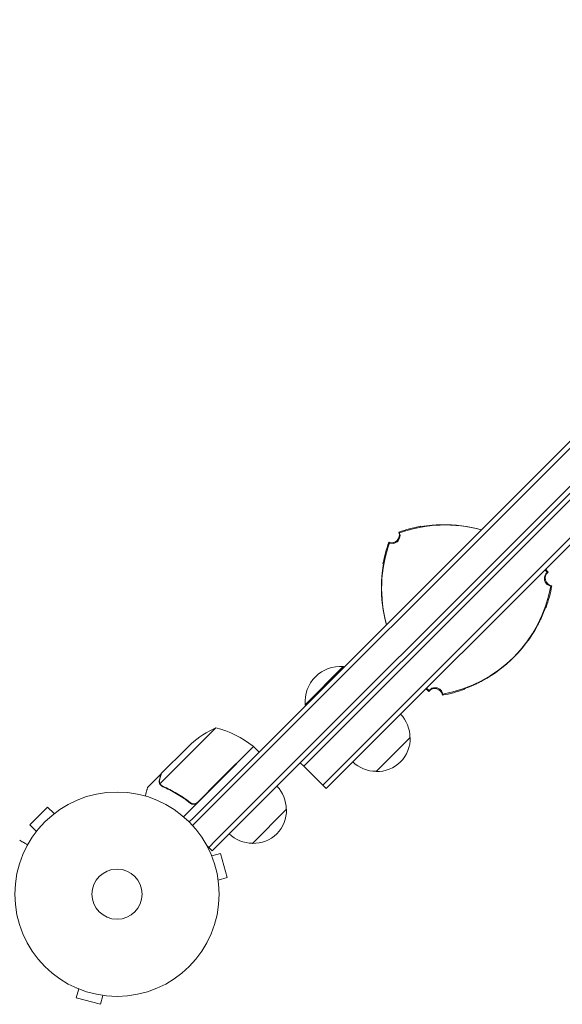
# Model space of a CAD drawing. Units: millimetres. Extents: x -2633 to 3398, y -1595 to 3397.
# Drawn here: x 1031 to 1313, y -59 to 452 of the extents above; entities that cross this region are included whole.
import ezdxf

# ---------------------------------------------------------------- set-up
doc = ezdxf.new("R2010")
doc.units = ezdxf.units.MM
doc.header["$LTSCALE"] = 20
doc.layers.add('2d', color=230, linetype='Continuous')

# ---------------------------------------------------------------- blocks, each defined once
blk = doc.blocks.new('A$C1C7E25A7')
at = {"lineweight": 0}
for p, q in [((745.66, -865.15), (1431.84, -178.98)), ((1433.61, -180.74), (747.43, -866.92)), ((747.43, -866.92), (1433.61, -180.74)), ((1443.5, -190.64), (757.33, -876.82)), ((1443.5, -190.64), (757.33, -876.82)), ((1445.27, -192.41), (759.1, -878.59)), ((809.29, -831.92), (1174.52, -466.7)), ((1174.52, -466.7), (809.29, -831.92)), ((819.19, -841.82), (1184.42, -476.6)), ((819.19, -841.82), (1184.42, -476.6)), ((820.96, -843.59), (1186.19, -478.36)), ((823.62, -786.49), (803.82, -806.29)), ((823.97, -786.84), (823.62, -786.49)), ((804.17, -806.64), (803.82, -806.29)), ((757.47, -818.34), (744.74, -831.07)), ((744.68, -826.54), (742.44, -828.77)), ((858.26, -823.26), (840.59, -840.94)), ((744.74, -831.07), (728.56, -847.26)), ((729.18, -842.03), (742.44, -828.77)), ((759.27, -845.6), (776.95, -827.93)), ((777.09, -828.06), (759.41, -845.74)), ((777.09, -828.06), (779.92, -830.89)), ((803.07, -838.14), (809.29, -831.92)), ((809.29, -831.92), (803.07, -838.14)), ((801.31, -836.38), (803.07, -838.14)), ((729.04, -842.17), (722.11, -849.1)), ((729.04, -842.17), (729.12, -842.25)), ((812.97, -848.04), (803.07, -838.14)), ((812.97, -848.04), (819.19, -841.82)), ((812.97, -848.04), (819.19, -841.82)), ((748.06, -856.81), (759.27, -845.6)), ((759.41, -845.74), (748.08, -857.08)), ((814.74, -849.81), (820.96, -843.59)), ((728.98, -848.2), (728.98, -848.21)), ((814.74, -849.81), (812.97, -848.04)), ((748.08, -857.08), (740.75, -864.41)), ((743.32, -856.45), (744.39, -857.52)), ((670.21, -859.42), (661.02, -868.62)), ((673.61, -862.82), (670.21, -859.42)), ((674.78, -861.93), (674.81, -861.9)), ((674.81, -861.9), (674.81, -861.9)), ((794.1, -860.56), (776.42, -878.23)), ((745.66, -865.15), (743.68, -867.13)), ((745.41, -868.94), (747.43, -866.92)), ((747.43, -866.92), (745.41, -868.94)), ((664.41, -872.01), (661.02, -868.62)), ((663.5, -873.21), (663.53, -873.18)), ((663.5, -873.21), (663.5, -873.22)), ((753.79, -880.35), (757.33, -876.82)), ((753.79, -880.35), (757.33, -876.82)), ((755.56, -882.12), (759.1, -878.59)), ((753.79, -880.35), (752.81, -879.37)), ((755.56, -882.12), (753.79, -880.35)), ((754.75, -883.32), (754.74, -883.32)), ((754.75, -883.32), (754.76, -883.36)), ((755.33, -884.72), (759.97, -883.47)), ((763.33, -896.03), (759.97, -883.47)), ((758.69, -897.27), (763.33, -896.03)), ((758.88, -898.73), (758.89, -898.77)), ((758.89, -898.77), (758.88, -898.78)), ((684.96, -953.16), (684.92, -953.15)), ((684.92, -953.15), (684.92, -953.15)), ((686.31, -953.73), (685.07, -958.37)), ((685.07, -958.37), (697.63, -961.73)), ((698.87, -957.1), (697.63, -961.73)), ((700.37, -957.29), (700.32, -957.28)), ((700.37, -957.29), (700.37, -957.29))]:
    blk.add_line(p, q, dxfattribs=at)
for radius in [53, 13, 13]:
    blk.add_circle((706.2, -904.61), radius, dxfattribs=at)
for centre, radius, start, end in [((876.31, -782.59), 70, 100.3769, 109.9387), ((876.31, -782.59), 70, 100.3769, 109.9387), ((876.31, -782.59), 69.56, 74.2592, 109.7745), ((876.31, -782.59), 69.65, 74.219, 91.6872), ((876.31, -782.59), 69.7, 74.1964, 91.5907), ((848.72, -718.25), 4, 248.424, 21.576), ((848.72, -718.25), 4, 248.424, 21.576), ((913.05, -745.84), 69.56, 160.2255, 195.7408), ((913.05, -745.84), 70, 160.0613, 169.6231), ((913.05, -745.84), 70, 160.0613, 169.6231), ((876.31, -782.59), 69.56, 40.2255, 41.7036), ((932.37, -740.67), 4, 128.424, 195), ((932.37, -740.67), 4, 128.424, 195), ((876.31, -782.59), 70, 40.0613, 41.7242), ((876.31, -782.59), 70, 40.0613, 41.7242), ((913.05, -745.84), 69.7, 178.4093, 195.8036), ((913.05, -745.84), 69.65, 178.3128, 195.781), ((862.86, -732.4), 69.56, 280.2255, 349.7745), ((932.37, -740.67), 4, 195, 261.576), ((932.37, -740.67), 4, 195, 261.576), ((862.86, -732.4), 70, 340.3769, 349.9387), ((862.86, -732.4), 70, 340.3769, 349.9387), ((862.86, -732.4), 69.65, 298.3128, 331.6872), ((862.86, -732.4), 69.7, 298.4093, 331.5907), ((822.08, -804.75), 18.33, 85.1905, 184.8095), ((913.05, -745.84), 70, 228.2758, 229.9387), ((913.05, -745.84), 70, 228.2758, 229.9387), ((913.05, -745.84), 69.56, 228.2964, 229.7745), ((871.13, -801.91), 4, 8.424, 141.576), ((871.13, -801.91), 4, 8.424, 141.576), ((862.86, -732.4), 70, 280.0613, 289.6231), ((862.86, -732.4), 70, 280.0613, 289.6231), ((841.16, -823.12), 17, 359.1865, 44.3587), ((777.73, -864.06), 50, 113.8998, 131.3757), ((745.67, -866.93), 50, 51.4728, 76.3497), ((841.28, -823.95), 17, 267.6679, 2.3321), ((774.95, -830.16), 3, 48.1912, 51.4728), ((840.45, -823.83), 17, 225.6413, 270.8135), ((776.99, -860.42), 17, 359.1865, 44.3587), ((777.11, -861.25), 17, 267.6679, 2.3321), ((776.29, -861.13), 17, 225.6413, 270.8135)]:
    blk.add_arc(centre, radius, start, end, dxfattribs=at)
for points, knots in [([(874.26, -712.97), (873.58, -712.99), (872.91, -713.02), (871.92, -713.07), (871.59, -713.09), (870.94, -713.14), (870.61, -713.16), (869.67, -713.24), (869.07, -713.3), (868.21, -713.39), (867.93, -713.42), (867.39, -713.49), (867.13, -713.52), (866.38, -713.62), (865.93, -713.68), (865.13, -713.8), (864.78, -713.85), (864.21, -713.93), (863.99, -713.97), (863.77, -714), (863.72, -714.01), (863.64, -714.01), (863.62, -714.02), (863.63, -714.01)], [0, 0, 0, 0, 0.0020177, 0.0020177, 0.00302656, 0.00302656, 0.00403541, 0.00403541, 0.00605311, 0.00605311, 0.00706196, 0.00706196, 0.00807082, 0.00807082, 0.01008852, 0.01008852, 0.01210623, 0.01210623, 0.01412393, 0.01412393, 0.01513278, 0.01513278, 0.01614163, 0.01614163, 0.01614163, 0.01614163]), ([(864.05, -713.96), (864.07, -713.96), (864.09, -713.95), (864.17, -713.94), (864.23, -713.93), (864.29, -713.92)], [0.0028047019, 0.0028047019, 0.0028047019, 0.0028047019, 0.0030264262, 0.0030264262, 0.003536218, 0.003536218, 0.003536218, 0.003536218]), ([(864.05, -713.96), (864.07, -713.96), (864.09, -713.95), (864.17, -713.94), (864.23, -713.93), (864.29, -713.92)], [0.0028047019, 0.0028047019, 0.0028047019, 0.0028047019, 0.0030264262, 0.0030264262, 0.003536218, 0.003536218, 0.003536218, 0.003536218]), ([(864.05, -713.96), (864.07, -713.96), (864.09, -713.95), (864.17, -713.94), (864.23, -713.93), (864.29, -713.92)], [0.0028047019, 0.0028047019, 0.0028047019, 0.0028047019, 0.0030264262, 0.0030264262, 0.003536218, 0.003536218, 0.003536218, 0.003536218]), ([(864.71, -713.86), (864.93, -713.82), (865.19, -713.78), (865.85, -713.68), (866.28, -713.61), (867.22, -713.48), (867.77, -713.41), (868.95, -713.27), (869.59, -713.21), (870.92, -713.09), (871.61, -713.04), (873, -712.96), (873.7, -712.93), (874.37, -712.91)], [35.25091, 35.25091, 35.25091, 35.25091, 36.611358, 36.611358, 38.49878, 38.49878, 40.521911, 40.521911, 42.545042, 42.545042, 44.568173, 44.568173, 46.591304, 46.591304, 46.591304, 46.591304]), ([(852.77, -717.13), (852.79, -717.16), (852.8, -717.2), (852.97, -717.67), (853.05, -718.13), (853.05, -719.05), (852.97, -719.52), (852.64, -720.41), (852.39, -720.83), (851.75, -721.58), (851.35, -721.9), (850.44, -722.37), (849.93, -722.52), (848.88, -722.62), (848.35, -722.56), (847.76, -722.37), (847.68, -722.34), (847.59, -722.31)], [-10.60539, -10.60539, -10.60539, -10.60539, -10.478447, -10.478447, -9.108883, -9.108883, -7.705419, -7.705419, -6.247903, -6.247903, -4.736589, -4.736589, -3.167676, -3.167676, -1.579895, -1.579895, -1.305221, -1.305221, -1.305221, -1.305221]), ([(852.77, -717.13), (852.72, -717.07), (852.66, -717.01), (852.55, -716.9), (852.49, -716.84), (852.44, -716.78)], [10.000461, 10.000461, 10.000461, 10.000461, 35.001498, 35.001498, 60.002765, 60.002765, 60.002765, 60.002765]), ([(847.59, -722.31), (847.53, -722.25), (847.48, -722.2), (847.36, -722.09), (847.3, -722.03), (847.25, -721.97)], [-60.002765, -60.002765, -60.002765, -60.002765, -35.001572, -35.001572, -10.000461, -10.000461, -10.000461, -10.000461]), ([(843.38, -743.91), (843.4, -743.24), (843.43, -742.54), (843.51, -741.15), (843.56, -740.46), (843.67, -739.13), (843.74, -738.49), (843.87, -737.3), (843.95, -736.75), (844.08, -735.81), (844.14, -735.38), (844.24, -734.72), (844.29, -734.47), (844.32, -734.25)], [15.306883, 15.306883, 15.306883, 15.306883, 17.330014, 17.330014, 19.353145, 19.353145, 21.376276, 21.376276, 23.399407, 23.399407, 25.286829, 25.286829, 26.650133, 26.650133, 26.650133, 26.650133]), ([(844.48, -733.16), (844.48, -733.16), (844.48, -733.23), (844.44, -733.45), (844.43, -733.54), (844.4, -733.76), (844.38, -733.88), (844.31, -734.31), (844.26, -734.65), (844.17, -735.26), (844.14, -735.47), (844.08, -735.92), (844.05, -736.16), (843.99, -736.66), (843.95, -736.92), (843.89, -737.46), (843.86, -737.74), (843.76, -738.6), (843.71, -739.2), (843.6, -740.46), (843.56, -741.11), (843.48, -742.44), (843.45, -743.11), (843.43, -743.79)], [0, 0, 0, 0, 0.00201762, 0.00201762, 0.00302643, 0.00302643, 0.00403523, 0.00403523, 0.00605285, 0.00605285, 0.00706166, 0.00706166, 0.00807047, 0.00807047, 0.00907928, 0.00907928, 0.01008809, 0.01008809, 0.0121057, 0.0121057, 0.01412332, 0.01412332, 0.01614094, 0.01614094, 0.01614094, 0.01614094]), ([(844.2, -733.24), (844.21, -733.23), (844.23, -733.23), (844.24, -733.22), (844.32, -733.2), (844.4, -733.18), (844.48, -733.16)], [0.06787175, 0.06787175, 0.06787175, 0.06787175, 0.0728899, 0.0728899, 0.0728899, 0.09787315, 0.09787315, 0.09787315, 0.09787315]), ([(844.32, -734.25), (844.34, -734.17), (844.35, -734.1), (844.4, -733.75), (844.43, -733.53), (844.46, -733.31), (844.47, -733.25), (844.48, -733.18), (844.48, -733.16), (844.48, -733.16)], [0.011616057, 0.011616057, 0.011616057, 0.011616057, 0.012106226, 0.012106226, 0.01412393, 0.01412393, 0.015132782, 0.015132782, 0.016141634, 0.016141634, 0.016141634, 0.016141634]), ([(844.42, -733.62), (844.42, -733.63), (844.42, -733.64), (844.41, -733.7), (844.4, -733.75), (844.39, -733.8)], [0.0029480913, 0.0029480913, 0.0029480913, 0.0029480913, 0.0030264262, 0.0030264262, 0.0034724135, 0.0034724135, 0.0034724135, 0.0034724135]), ([(844.42, -733.62), (844.42, -733.63), (844.42, -733.64), (844.41, -733.7), (844.4, -733.75), (844.39, -733.8)], [0.0029480913, 0.0029480913, 0.0029480913, 0.0029480913, 0.0030264262, 0.0030264262, 0.0034724135, 0.0034724135, 0.0034724135, 0.0034724135]), ([(928.05, -741.83), (927.96, -741.47), (927.91, -741.11), (927.92, -740.28), (928.01, -739.82), (928.35, -738.92), (928.6, -738.5), (929.07, -737.97), (929.24, -737.81), (929.42, -737.66)], [-23.849917, -23.849917, -23.849917, -23.849917, -22.759342, -22.759342, -21.354119, -21.354119, -19.894907, -19.894907, -19.201108, -19.201108, -19.201108, -19.201108]), ([(931.32, -744.75), (931.27, -744.74), (931.23, -744.73), (930.66, -744.62), (930.17, -744.42), (929.29, -743.85), (928.91, -743.48), (928.61, -743.05), (928.38, -742.7), (928.2, -742.32), (928.07, -741.89), (928.06, -741.86), (928.05, -741.83)], [-3.294539, -3.294539, -3.294539, -3.294539, -3.151039, -3.151039, -1.567825, -1.567825, 0, 0, 0, 1.252338, 1.252338, 1.355346, 1.355346, 1.355346, 1.355346]), ([(924.18, -765.43), (924.5, -764.83), (924.81, -764.23), (925.26, -763.35), (925.41, -763.05), (925.69, -762.47), (925.83, -762.18), (926.24, -761.32), (926.49, -760.77), (926.84, -759.98), (926.95, -759.72), (927.16, -759.22), (927.27, -758.98), (927.56, -758.28), (927.73, -757.86), (928.03, -757.11), (928.16, -756.78), (928.36, -756.24), (928.44, -756.04), (928.53, -755.83), (928.55, -755.78), (928.58, -755.71), (928.59, -755.7), (928.59, -755.7)], [0, 0, 0, 0, 0.0020177, 0.0020177, 0.00302656, 0.00302656, 0.00403541, 0.00403541, 0.00605311, 0.00605311, 0.00706196, 0.00706196, 0.00807082, 0.00807082, 0.01008852, 0.01008852, 0.01210623, 0.01210623, 0.01412393, 0.01412393, 0.01513278, 0.01513278, 0.01614163, 0.01614163, 0.01614163, 0.01614163]), ([(928.18, -756.72), (928.1, -756.93), (928.01, -757.17), (927.77, -757.79), (927.61, -758.2), (927.25, -759.08), (927.04, -759.59), (926.57, -760.68), (926.3, -761.27), (925.74, -762.48), (925.44, -763.1), (924.81, -764.35), (924.49, -764.96), (924.17, -765.56)], [35.25091, 35.25091, 35.25091, 35.25091, 36.611358, 36.611358, 38.49878, 38.49878, 40.521911, 40.521911, 42.545042, 42.545042, 44.568173, 44.568173, 46.591304, 46.591304, 46.591304, 46.591304]), ([(928.43, -756.09), (928.42, -756.11), (928.41, -756.13), (928.38, -756.21), (928.36, -756.26), (928.33, -756.32)], [0.0028047019, 0.0028047019, 0.0028047019, 0.0028047019, 0.0030264262, 0.0030264262, 0.003536218, 0.003536218, 0.003536218, 0.003536218]), ([(928.43, -756.09), (928.42, -756.11), (928.41, -756.13), (928.38, -756.21), (928.36, -756.26), (928.33, -756.32)], [0.0028047019, 0.0028047019, 0.0028047019, 0.0028047019, 0.0030264262, 0.0030264262, 0.003536218, 0.003536218, 0.003536218, 0.003536218]), ([(928.43, -756.09), (928.42, -756.11), (928.41, -756.13), (928.38, -756.21), (928.36, -756.26), (928.33, -756.32)], [0.0028047019, 0.0028047019, 0.0028047019, 0.0028047019, 0.0030264262, 0.0030264262, 0.003536218, 0.003536218, 0.003536218, 0.003536218]), ([(886.16, -798.13), (886.16, -798.12), (886.23, -798.09), (886.43, -798.01), (886.52, -797.97), (886.72, -797.89), (886.84, -797.85), (887.24, -797.69), (887.56, -797.57), (888.13, -797.34), (888.33, -797.26), (888.75, -797.09), (888.98, -797), (889.44, -796.8), (889.68, -796.7), (890.18, -796.49), (890.44, -796.37), (891.23, -796.02), (891.78, -795.77), (892.92, -795.24), (893.51, -794.95), (894.7, -794.35), (895.29, -794.04), (895.9, -793.71)], [0, 0, 0, 0, 0.00201762, 0.00201762, 0.00302643, 0.00302643, 0.00403523, 0.00403523, 0.00605285, 0.00605285, 0.00706166, 0.00706166, 0.00807047, 0.00807047, 0.00907928, 0.00907928, 0.01008809, 0.01008809, 0.0121057, 0.0121057, 0.01412332, 0.01412332, 0.01614094, 0.01614094, 0.01614094, 0.01614094]), ([(896.02, -793.7), (895.43, -794.02), (894.81, -794.35), (893.57, -794.97), (892.94, -795.27), (891.73, -795.84), (891.15, -796.1), (890.05, -796.58), (889.54, -796.79), (888.66, -797.15), (888.26, -797.31), (887.63, -797.55), (887.39, -797.64), (887.18, -797.72)], [15.306883, 15.306883, 15.306883, 15.306883, 17.330014, 17.330014, 19.353145, 19.353145, 21.376276, 21.376276, 23.399407, 23.399407, 25.286829, 25.286829, 26.650133, 26.650133, 26.650133, 26.650133]), ([(868, -799.42), (868.02, -799.34), (868.04, -799.27), (868.08, -799.11), (868.11, -799.03), (868.13, -798.96)], [-60.002765, -60.002765, -60.002765, -60.002765, -35.00157, -35.00157, -10.000461, -10.000461, -10.000461, -10.000461]), ([(868.13, -798.96), (868.13, -798.95), (868.13, -798.95), (868.45, -798.55), (868.84, -798.22), (869.73, -797.72), (870.23, -797.55), (871.27, -797.42), (871.8, -797.45), (872.82, -797.73), (873.3, -797.97), (874.12, -798.61), (874.47, -799.01), (874.97, -799.89), (875.14, -800.37), (875.21, -800.85)], [-10.731004, -10.731004, -10.731004, -10.731004, -10.714754, -10.714754, -9.208684, -9.208684, -7.645591, -7.645591, -6.057453, -6.057453, -4.476399, -4.476399, -2.913745, -2.913745, -1.427689, -1.427689, -1.427689, -1.427689]), ([(875.09, -801.32), (875.11, -801.24), (875.13, -801.16), (875.17, -801.01), (875.19, -800.93), (875.21, -800.85)], [10.000461, 10.000461, 10.000461, 10.000461, 35.001508, 35.001508, 60.002765, 60.002765, 60.002765, 60.002765]), ([(887.18, -797.72), (887.11, -797.74), (887.04, -797.77), (886.71, -797.9), (886.5, -797.98), (886.3, -798.06), (886.25, -798.08), (886.18, -798.11), (886.16, -798.12), (886.16, -798.13)], [0.011616057, 0.011616057, 0.011616057, 0.011616057, 0.012106226, 0.012106226, 0.01412393, 0.01412393, 0.015132782, 0.015132782, 0.016141634, 0.016141634, 0.016141634, 0.016141634]), ([(886.58, -797.95), (886.5, -797.98), (886.43, -798.01), (886.3, -798.06), (886.25, -798.08), (886.18, -798.11), (886.17, -798.12), (886.16, -798.12)], [0.013256739, 0.013256739, 0.013256739, 0.013256739, 0.01412393, 0.01412393, 0.015132782, 0.015132782, 0.015941685, 0.015941685, 0.015941685, 0.015941685]), ([(886.58, -797.95), (886.5, -797.98), (886.43, -798.01), (886.3, -798.06), (886.25, -798.08), (886.18, -798.11), (886.17, -798.12), (886.16, -798.12)], [0.013256739, 0.013256739, 0.013256739, 0.013256739, 0.01412393, 0.01412393, 0.015132782, 0.015132782, 0.015941685, 0.015941685, 0.015941685, 0.015941685]), ([(886.59, -797.94), (886.6, -797.94), (886.61, -797.94), (886.66, -797.92), (886.71, -797.9), (886.76, -797.88)], [0.0029480913, 0.0029480913, 0.0029480913, 0.0029480913, 0.0030264262, 0.0030264262, 0.0034724135, 0.0034724135, 0.0034724135, 0.0034724135]), ([(886.59, -797.94), (886.6, -797.94), (886.61, -797.94), (886.66, -797.92), (886.71, -797.9), (886.76, -797.88)], [0.0029480913, 0.0029480913, 0.0029480913, 0.0029480913, 0.0030264262, 0.0030264262, 0.0034724135, 0.0034724135, 0.0034724135, 0.0034724135]), ([(729.18, -842.03), (729.13, -842.24), (729.02, -842.63), (728.74, -843.68), (728.56, -844.35), (728.35, -845.15)], [0, 0, 0, 0, 0.00517024, 0.00517024, 0.01034048, 0.01034048, 0.01034048, 0.01034048]), ([(728.29, -847.13), (728.24, -846.99), (728.2, -846.85), (728.15, -846.63), (728.13, -846.53), (728.12, -846.4), (728.11, -846.34), (728.11, -846.3), (728.11, -846.29), (728.11, -846.28), (728.11, -846.28), (728.08, -845.93), (728.12, -845.61), (728.2, -845.31)], [0, 0, 0, 0, 0.25, 0.25, 0.375, 0.4375, 0.46875, 0.484375, 0.492188, 0.492188, 0.5, 0.5, 1, 1, 1, 1]), ([(728.35, -845.15), (728.3, -845.32), (728.28, -845.47), (728.25, -845.78), (728.24, -845.92), (728.26, -846.35), (728.31, -846.62), (728.4, -846.88)], [0, 0, 0, 0, 0.001089402, 0.001089402, 0.002178803, 0.002178803, 0.004357607, 0.004357607, 0.004357607, 0.004357607]), ([(728.74, -847.93), (728.61, -847.77), (728.52, -847.62), (728.37, -847.34), (728.32, -847.22), (728.29, -847.13)], [0.000526185, 0.000526185, 0.000526185, 0.000526185, 0.001315456, 0.001315456, 0.002104727, 0.002104727, 0.002104727, 0.002104727]), ([(728.74, -847.93), (728.61, -847.77), (728.52, -847.62), (728.4, -847.39), (728.36, -847.3), (728.33, -847.23)], [0.000526185, 0.000526185, 0.000526185, 0.000526185, 0.001315456, 0.001315456, 0.001853172, 0.001853172, 0.001853172, 0.001853172]), ([(729.11, -848.03), (729, -847.92), (728.89, -847.8), (728.71, -847.54), (728.63, -847.4), (728.56, -847.26)], [0.001328787, 0.001328787, 0.001328787, 0.001328787, 0.001872455, 0.001872455, 0.002416124, 0.002416124, 0.002416124, 0.002416124]), ([(722.11, -849.1), (722.11, -849.1), (722.08, -849.22), (721.98, -849.58), (721.94, -849.73), (721.87, -850.01), (721.83, -850.15), (721.79, -850.32), (721.76, -850.43), (721.74, -850.49), (721.52, -851.3), (721.24, -852.34), (720.89, -853.68)], [0.5, 0.5, 0.5, 0.5, 0.625, 0.625, 0.6875, 0.6875, 0.71875, 0.734375, 0.734375, 0.75, 0.75, 0.9464969, 0.9464969, 0.9464969, 0.9464969]), ([(729.93, -848.84), (732.34, -849.87), (734.73, -851.07), (738.28, -853.17), (739.45, -853.92), (741.2, -855.13), (741.79, -855.55), (742.94, -856.41), (743.51, -856.85), (744.08, -857.3)], [0, 0, 0, 0, 0.00869705, 0.00869705, 0.01304558, 0.01304558, 0.01521984, 0.01521984, 0.01739411, 0.01739411, 0.01739411, 0.01739411]), ([(744.07, -857.04), (741.81, -855.24), (739.51, -853.67), (734.83, -850.9), (732.46, -849.71), (730.07, -848.69)], [0, 0, 0, 0, 0.00859307, 0.00859307, 0.01718614, 0.01718614, 0.01718614, 0.01718614]), ([(747.23, -857.4), (746.98, -857.52), (746.71, -857.6), (746.3, -857.67), (746.15, -857.69), (745.87, -857.69), (745.74, -857.69), (745.32, -857.64), (745.04, -857.57), (744.53, -857.36), (744.29, -857.21), (744.07, -857.04)], [0.001013661, 0.001013661, 0.001013661, 0.001013661, 0.001852653, 0.001852653, 0.002272148, 0.002272148, 0.002691644, 0.002691644, 0.003530636, 0.003530636, 0.004369628, 0.004369628, 0.004369628, 0.004369628]), ([(748.08, -857.08), (747.94, -857.21), (747.8, -857.33), (747.5, -857.54), (747.34, -857.63), (747.01, -857.78), (746.83, -857.83), (746.48, -857.92), (746.29, -857.95), (745.93, -857.97), (745.75, -857.96), (745.39, -857.91), (745.21, -857.87), (744.86, -857.76), (744.69, -857.69), (744.37, -857.52), (744.22, -857.42), (744.08, -857.3)], [0, 0, 0, 0, 0.000547172, 0.000547172, 0.001094344, 0.001094344, 0.001641516, 0.001641516, 0.002188688, 0.002188688, 0.00273586, 0.00273586, 0.003283032, 0.003283032, 0.003830204, 0.003830204, 0.004377377, 0.004377377, 0.004377377, 0.004377377]), ([(747.23, -857.4), (746.98, -857.52), (746.71, -857.6), (746.3, -857.67), (746.15, -857.69), (745.87, -857.69), (745.74, -857.69), (745.36, -857.65), (745.13, -857.59), (744.91, -857.51)], [0.001013661, 0.001013661, 0.001013661, 0.001013661, 0.001852653, 0.001852653, 0.002272148, 0.002272148, 0.002691644, 0.002691644, 0.003402455, 0.003402455, 0.003402455, 0.003402455]), ([(659.81, -878.98), (659.38, -878.73), (658.97, -878.49), (658.29, -878.1), (657.99, -877.93), (657.59, -877.7), (657.4, -877.59), (657.23, -877.48), (657.11, -877.42), (657.06, -877.39), (656.14, -876.86), (655.71, -876.61), (655.71, -876.61)], [0.0535022, 0.0535022, 0.0535022, 0.0535022, 0.125, 0.125, 0.1875, 0.1875, 0.21875, 0.234375, 0.234375, 0.25, 0.25, 0.5, 0.5, 0.5, 0.5])]:
    blk.add_open_spline(points, degree=3, knots=knots, dxfattribs=at)
for points in [[(863.63, -714.01), (863.65, -713.92), (863.68, -713.83), (863.7, -713.73)], [(863.63, -714.01), (863.63, -714.01), (863.63, -714.01), (863.63, -714.01)], [(863.63, -714.01), (863.63, -714.01), (863.63, -714.01), (863.63, -714.01)], [(844.48, -733.16), (844.48, -733.16), (844.48, -733.16), (844.48, -733.16)], [(844.48, -733.16), (844.48, -733.16), (844.48, -733.16), (844.48, -733.16)], [(929.42, -737.66), (929.58, -737.62), (929.73, -737.58), (929.88, -737.53)], [(931.78, -744.63), (931.63, -744.67), (931.47, -744.71), (931.32, -744.75)], [(928.59, -755.7), (928.66, -755.77), (928.73, -755.84), (928.8, -755.9)], [(928.59, -755.7), (928.59, -755.7), (928.59, -755.7), (928.59, -755.7)], [(928.59, -755.7), (928.59, -755.7), (928.59, -755.7), (928.59, -755.7)], [(886.37, -798.33), (886.3, -798.26), (886.23, -798.19), (886.16, -798.13)], [(728.56, -847.26), (728.5, -847.13), (728.44, -847.01), (728.4, -846.88)], [(728.74, -847.93), (728.81, -848.02), (728.89, -848.11), (728.98, -848.2)], [(729.03, -848.25), (729.01, -848.24), (729, -848.22), (728.98, -848.21)], [(729.93, -848.84), (729.59, -848.7), (729.29, -848.5), (729.03, -848.25)], [(729.11, -848.03), (729.11, -848.04), (729.12, -848.04), (729.12, -848.04)], [(729.12, -848.05), (729.12, -848.05), (729.12, -848.05), (729.12, -848.04)], [(730.07, -848.69), (729.71, -848.53), (729.39, -848.32), (729.12, -848.05)], [(747.23, -857.4), (747.54, -857.25), (747.82, -857.06), (748.06, -856.81)]]:
    blk.add_open_spline(points, degree=3, dxfattribs=at)
blk.add_rational_spline([(729.04, -842.17), (729.04, -842.17), (728.76, -843.23), (728.2, -845.31)], [0.983775506511, 0.983775506511, 0.989183671007, 1], degree=3, dxfattribs=at)

msp = doc.modelspace()

# ---------------------------------------------------------------- block references
at = {"layer": '2d'}
msp.add_blockref('A$C1C7E25A7', (375.38, 903.06), dxfattribs=at)

doc.saveas('drawing.dxf')
